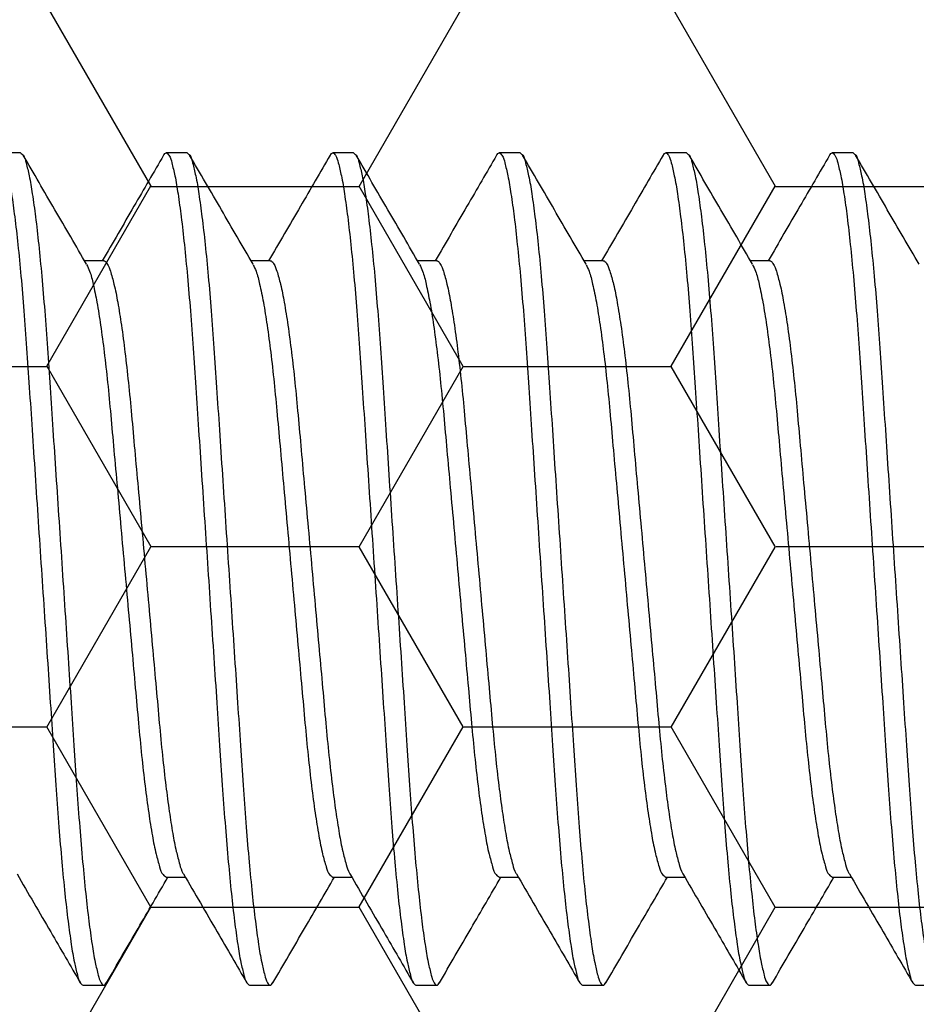
# Model space of a CAD drawing. Units: inches. Extents: x 0 to 16, y 0 to 18.7.
# Drawn here: x 6.8 to 7, y 9.8 to 10.1 of the extents above; entities that cross this region are included whole.
import ezdxf

# ---------------------------------------------------------------- set-up
doc = ezdxf.new("R2010")
doc.units = ezdxf.units.IN
doc.header["$MEASUREMENT"] = 0
doc.layers.add('Arcadia-Profile', color=5, linetype='Continuous')
doc.layers.add('Arcadia-Shade', color=8, linetype='Continuous')
pattern_1 = [(0, (-22.726695, -84.087904), (0.09375, 0.054126588), [0.0625, -0.125]), (120, (-22.726695, -84.087904), (-0.09375, 0.054126588), [0.0625, -0.125]), (60, (-22.726695, -84.087904), (0, 0.108253175), [-0.125, 0.0625])]

# ---------------------------------------------------------------- blocks, each defined once
blk = doc.blocks.new('*U43')
at = {"layer": 'Arcadia-Profile'}
for p, q in [((3.15625, 0.125), (3.15, 0.125)), ((3.20625, 0.125), (3.2, 0.125)), ((3.25625, 0.125), (3.25, 0.125)), ((3.30625, 0.125), (3.3, 0.125)), ((3.35625, 0.125), (3.35, 0.125)), ((3.40625, 0.125), (3.4, 0.125)), ((3.18124, 0.09253), (3.17552, 0.09253)), ((3.23124, 0.09253), (3.22552, 0.09253)), ((3.28124, 0.09253), (3.27552, 0.09253)), ((3.33124, 0.09253), (3.32552, 0.09253)), ((3.38124, 0.09253), (3.37552, 0.09253)), ((3.19999, -0.09252), (3.20573, -0.09252)), ((3.24999, -0.09252), (3.25573, -0.09252)), ((3.29999, -0.09252), (3.30573, -0.09252)), ((3.34999, -0.09252), (3.35573, -0.09252)), ((3.39999, -0.09252), (3.40573, -0.09252)), ((3.175, -0.125), (3.18125, -0.125)), ((3.225, -0.125), (3.23125, -0.125)), ((3.275, -0.125), (3.28125, -0.125)), ((3.325, -0.125), (3.33125, -0.125)), ((3.375, -0.125), (3.38125, -0.125)), ((3.425, -0.125), (3.43125, -0.125))]:
    blk.add_line(p, q, dxfattribs=at)
for points, knots in [([(3.14921, 0.12429), (3.14947, 0.12464), (3.14999, 0.12537), (3.15124, 0.12379), (3.15177, 0.12158), (3.15277, 0.11762), (3.15362, 0.11224), (3.15457, 0.10533), (3.1555, 0.09709), (3.15641, 0.08767), (3.15728, 0.07729), (3.1581, 0.06614), (3.15888, 0.05424), (3.15973, 0.04157), (3.16062, 0.02816), (3.16155, 0.01422), (3.1625, 0), (3.16345, -0.01421), (3.16438, -0.02815), (3.16527, -0.04156), (3.16612, -0.05423), (3.1669, -0.06614), (3.16772, -0.07729), (3.16859, -0.08767), (3.1695, -0.09709), (3.17042, -0.10534), (3.17138, -0.11221), (3.17223, -0.11768), (3.17322, -0.12143), (3.17377, -0.12403), (3.17471, -0.12477), (3.175, -0.125)], [0, 0, 0, 0, 0.004194, 0.008509, 0.018101, 0.033736, 0.055491, 0.083124, 0.116132, 0.1538, 0.195254, 0.239527, 0.28624, 0.336576, 0.389954, 0.445473, 0.502097, 0.558722, 0.614241, 0.667619, 0.717955, 0.764668, 0.808941, 0.850395, 0.888063, 0.921071, 0.948703, 0.970459, 0.986094, 0.995685, 1, 1, 1, 1]), ([(3.15625, 0.125), (3.15654, 0.12477), (3.15748, 0.12403), (3.15802, 0.12144), (3.15902, 0.11768), (3.15987, 0.11222), (3.16082, 0.10534), (3.16175, 0.09709), (3.16266, 0.08767), (3.16353, 0.07729), (3.16435, 0.06614), (3.16513, 0.05424), (3.16598, 0.04157), (3.16687, 0.02816), (3.1678, 0.01422), (3.16875, 0), (3.1697, -0.01421), (3.17063, -0.02815), (3.17152, -0.04156), (3.17237, -0.05423), (3.17315, -0.06614), (3.17397, -0.07729), (3.17484, -0.08767), (3.17575, -0.09709), (3.17667, -0.10533), (3.17763, -0.11224), (3.17848, -0.11761), (3.17948, -0.12158), (3.18, -0.12378), (3.18129, -0.12539), (3.18178, -0.12459), (3.18204, -0.12418)], [0, 0, 0, 0, 0.0043118, 0.0139008, 0.0295312, 0.0512804, 0.0789048, 0.1119035, 0.1495602, 0.191002, 0.2352618, 0.2819609, 0.332282, 0.385645, 0.4411475, 0.4977552, 0.5543629, 0.6098654, 0.6632283, 0.7135495, 0.7602485, 0.8045086, 0.8459501, 0.8836071, 0.9166055, 0.9442302, 0.965979, 0.9816094, 0.9911984, 0.9955102, 1, 1, 1, 1]), ([(3.17608, 0.09157), (3.1729, 0.09702), (3.16654, 0.10793), (3.1602, 0.11885), (3.15703, 0.12431)], [0, 0, 0, 0, 0.499593, 1, 1, 1, 1]), ([(3.19921, 0.12431), (3.19624, 0.11919), (3.19009, 0.10859), (3.18392, 0.098), (3.18073, 0.09253)], [0, 0, 0, 0, 0.482542, 1, 1, 1, 1]), ([(3.19921, 0.12429), (3.19947, 0.12464), (3.19999, 0.12537), (3.20124, 0.12379), (3.20177, 0.12158), (3.20277, 0.11762), (3.20362, 0.11224), (3.20457, 0.10533), (3.2055, 0.09709), (3.20641, 0.08767), (3.20728, 0.07729), (3.2081, 0.06614), (3.20888, 0.05424), (3.20973, 0.04157), (3.21062, 0.02816), (3.21155, 0.01422), (3.2125, 0), (3.21345, -0.01421), (3.21438, -0.02815), (3.21527, -0.04156), (3.21612, -0.05423), (3.2169, -0.06614), (3.21772, -0.07729), (3.21859, -0.08767), (3.2195, -0.09709), (3.22042, -0.10534), (3.22138, -0.11221), (3.22223, -0.11768), (3.22322, -0.12143), (3.22377, -0.12403), (3.22471, -0.12477), (3.225, -0.125)], [0, 0, 0, 0, 0.004196, 0.008509, 0.018101, 0.033736, 0.055491, 0.083124, 0.116132, 0.1538, 0.195254, 0.239527, 0.28624, 0.336576, 0.389955, 0.445474, 0.502098, 0.558722, 0.614241, 0.66762, 0.717956, 0.764669, 0.808942, 0.850395, 0.888064, 0.921072, 0.948704, 0.97046, 0.986095, 0.995687, 1, 1, 1, 1]), ([(3.20625, 0.125), (3.20654, 0.12477), (3.20748, 0.12403), (3.20802, 0.12144), (3.20902, 0.11768), (3.20987, 0.11222), (3.21082, 0.10534), (3.21175, 0.09709), (3.21266, 0.08767), (3.21353, 0.07729), (3.21435, 0.06614), (3.21513, 0.05424), (3.21598, 0.04157), (3.21687, 0.02816), (3.2178, 0.01422), (3.21875, 0), (3.2197, -0.01421), (3.22063, -0.02815), (3.22152, -0.04156), (3.22237, -0.05423), (3.22315, -0.06614), (3.22397, -0.07729), (3.22484, -0.08767), (3.22575, -0.09709), (3.22667, -0.10533), (3.22763, -0.11224), (3.22848, -0.11761), (3.22948, -0.12158), (3.23, -0.12378), (3.23129, -0.12539), (3.23178, -0.12459), (3.23204, -0.12418)], [0, 0, 0, 0, 0.004312, 0.013901, 0.029532, 0.051281, 0.078905, 0.111904, 0.149561, 0.191002, 0.235262, 0.281961, 0.332282, 0.385645, 0.441148, 0.497755, 0.554363, 0.609865, 0.663228, 0.71355, 0.760249, 0.804509, 0.84595, 0.883607, 0.916606, 0.94423, 0.965979, 0.981609, 0.991198, 0.99551, 1, 1, 1, 1]), ([(3.22608, 0.09157), (3.2229, 0.09702), (3.21654, 0.10793), (3.2102, 0.11885), (3.20703, 0.12431)], [0, 0, 0, 0, 0.499593, 1, 1, 1, 1]), ([(3.24921, 0.12431), (3.24625, 0.11919), (3.24009, 0.10859), (3.23392, 0.098), (3.23073, 0.09253)], [0, 0, 0, 0, 0.482547, 1, 1, 1, 1]), ([(3.24921, 0.12429), (3.24947, 0.12464), (3.24999, 0.12537), (3.25124, 0.12379), (3.25177, 0.12158), (3.25277, 0.11762), (3.25362, 0.11224), (3.25457, 0.10533), (3.2555, 0.09709), (3.25641, 0.08767), (3.25728, 0.07729), (3.2581, 0.06614), (3.25888, 0.05424), (3.25973, 0.04157), (3.26062, 0.02816), (3.26155, 0.01422), (3.2625, 0), (3.26345, -0.01421), (3.26438, -0.02815), (3.26527, -0.04156), (3.26612, -0.05423), (3.2669, -0.06614), (3.26772, -0.07729), (3.26859, -0.08767), (3.2695, -0.09709), (3.27042, -0.10534), (3.27138, -0.11221), (3.27223, -0.11768), (3.27322, -0.12143), (3.27377, -0.12403), (3.27471, -0.12477), (3.275, -0.125)], [0, 0, 0, 0, 0.004194, 0.008507, 0.018099, 0.033734, 0.05549, 0.083123, 0.116131, 0.153799, 0.195253, 0.239526, 0.286239, 0.336575, 0.389954, 0.445473, 0.502097, 0.558722, 0.614241, 0.667619, 0.717956, 0.764668, 0.808942, 0.850395, 0.888064, 0.921072, 0.948705, 0.97046, 0.986095, 0.995687, 1, 1, 1, 1]), ([(3.25625, 0.125), (3.25654, 0.12477), (3.25748, 0.12403), (3.25803, 0.12144), (3.25902, 0.11768), (3.25987, 0.11222), (3.26082, 0.10534), (3.26175, 0.09709), (3.26266, 0.08767), (3.26353, 0.07729), (3.26435, 0.06614), (3.26513, 0.05424), (3.26598, 0.04157), (3.26687, 0.02816), (3.2678, 0.01422), (3.26875, 0), (3.2697, -0.01421), (3.27063, -0.02815), (3.27152, -0.04156), (3.27237, -0.05423), (3.27315, -0.06614), (3.27397, -0.07729), (3.27484, -0.08767), (3.27575, -0.09709), (3.27667, -0.10533), (3.27763, -0.11224), (3.27848, -0.11761), (3.27948, -0.12158), (3.28, -0.12378), (3.28129, -0.12539), (3.28178, -0.12459), (3.28204, -0.12418)], [0, 0, 0, 0, 0.004312, 0.013901, 0.029531, 0.05128, 0.078904, 0.111903, 0.14956, 0.191002, 0.235261, 0.281961, 0.332282, 0.385645, 0.441147, 0.497755, 0.554362, 0.609865, 0.663228, 0.713549, 0.760248, 0.804508, 0.84595, 0.883607, 0.916605, 0.94423, 0.965978, 0.981609, 0.991198, 0.99551, 1, 1, 1, 1]), ([(3.27608, 0.09157), (3.2729, 0.09702), (3.26654, 0.10793), (3.2602, 0.11885), (3.25703, 0.12431)], [0, 0, 0, 0, 0.499593, 1, 1, 1, 1]), ([(3.29921, 0.12431), (3.29625, 0.11919), (3.29009, 0.10859), (3.28392, 0.098), (3.28073, 0.09253)], [0, 0, 0, 0, 0.4825386, 1, 1, 1, 1]), ([(3.29921, 0.12429), (3.29947, 0.12464), (3.29999, 0.12537), (3.30124, 0.12379), (3.30177, 0.12158), (3.30277, 0.11762), (3.30362, 0.11224), (3.30457, 0.10533), (3.3055, 0.09709), (3.30641, 0.08767), (3.30728, 0.07729), (3.3081, 0.06614), (3.30888, 0.05424), (3.30973, 0.04157), (3.31062, 0.02816), (3.31155, 0.01422), (3.3125, 0), (3.31345, -0.01421), (3.31438, -0.02815), (3.31527, -0.04156), (3.31612, -0.05423), (3.3169, -0.06614), (3.31772, -0.07729), (3.31859, -0.08767), (3.3195, -0.09709), (3.32042, -0.10534), (3.32138, -0.11221), (3.32223, -0.11768), (3.32322, -0.12143), (3.32377, -0.12403), (3.32471, -0.12477), (3.325, -0.125)], [0, 0, 0, 0, 0.004194, 0.008507, 0.018099, 0.033735, 0.05549, 0.083123, 0.116131, 0.153799, 0.195253, 0.239526, 0.286239, 0.336575, 0.389954, 0.445473, 0.502097, 0.558722, 0.614241, 0.66762, 0.717956, 0.764669, 0.808942, 0.850396, 0.888064, 0.921072, 0.948705, 0.97046, 0.986095, 0.995687, 1, 1, 1, 1]), ([(3.30625, 0.125), (3.30654, 0.12477), (3.30748, 0.12403), (3.30802, 0.12144), (3.30902, 0.11768), (3.30987, 0.11222), (3.31082, 0.10534), (3.31175, 0.09709), (3.31266, 0.08767), (3.31353, 0.07729), (3.31435, 0.06614), (3.31513, 0.05424), (3.31598, 0.04157), (3.31687, 0.02816), (3.3178, 0.01422), (3.31875, 0), (3.3197, -0.01421), (3.32063, -0.02815), (3.32152, -0.04156), (3.32237, -0.05423), (3.32315, -0.06614), (3.32397, -0.07729), (3.32484, -0.08767), (3.32575, -0.09709), (3.32667, -0.10533), (3.32763, -0.11224), (3.32848, -0.11761), (3.32948, -0.12158), (3.33, -0.12378), (3.33129, -0.12539), (3.33178, -0.12459), (3.33204, -0.12418)], [0, 0, 0, 0, 0.004312, 0.013901, 0.029531, 0.05128, 0.078905, 0.111903, 0.14956, 0.191002, 0.235262, 0.281961, 0.332282, 0.385645, 0.441147, 0.497755, 0.554363, 0.609865, 0.663228, 0.713549, 0.760248, 0.804508, 0.84595, 0.883607, 0.916605, 0.94423, 0.965979, 0.981609, 0.991198, 0.99551, 1, 1, 1, 1]), ([(3.32608, 0.09157), (3.3229, 0.09702), (3.31654, 0.10793), (3.3102, 0.11885), (3.30703, 0.12431)], [0, 0, 0, 0, 0.499593, 1, 1, 1, 1]), ([(3.34921, 0.12431), (3.34624, 0.11919), (3.34009, 0.10859), (3.33392, 0.098), (3.33073, 0.09253)], [0, 0, 0, 0, 0.482542, 1, 1, 1, 1]), ([(3.34921, 0.12429), (3.34947, 0.12464), (3.34999, 0.12537), (3.35124, 0.12379), (3.35177, 0.12158), (3.35277, 0.11762), (3.35362, 0.11224), (3.35457, 0.10533), (3.3555, 0.09709), (3.35641, 0.08767), (3.35728, 0.07729), (3.3581, 0.06614), (3.35888, 0.05424), (3.35973, 0.04157), (3.36062, 0.02816), (3.36155, 0.01422), (3.3625, 0), (3.36345, -0.01421), (3.36438, -0.02815), (3.36527, -0.04156), (3.36612, -0.05423), (3.3669, -0.06614), (3.36772, -0.07729), (3.36859, -0.08767), (3.3695, -0.09709), (3.37042, -0.10534), (3.37138, -0.11221), (3.37223, -0.11768), (3.37322, -0.12143), (3.37377, -0.12403), (3.37471, -0.12477), (3.375, -0.125)], [0, 0, 0, 0, 0.004196, 0.008509, 0.018101, 0.033736, 0.055491, 0.083124, 0.116132, 0.1538, 0.195254, 0.239527, 0.28624, 0.336576, 0.389955, 0.445473, 0.502098, 0.558722, 0.614241, 0.66762, 0.717956, 0.764669, 0.808942, 0.850395, 0.888063, 0.921072, 0.948704, 0.97046, 0.986095, 0.995687, 1, 1, 1, 1]), ([(3.35625, 0.125), (3.35654, 0.12477), (3.35748, 0.12403), (3.35802, 0.12144), (3.35902, 0.11768), (3.35987, 0.11222), (3.36082, 0.10534), (3.36175, 0.09709), (3.36266, 0.08767), (3.36353, 0.07729), (3.36435, 0.06614), (3.36513, 0.05424), (3.36598, 0.04157), (3.36687, 0.02816), (3.3678, 0.01422), (3.36875, 0), (3.3697, -0.01421), (3.37063, -0.02815), (3.37152, -0.04156), (3.37237, -0.05423), (3.37315, -0.06614), (3.37397, -0.07729), (3.37484, -0.08767), (3.37575, -0.09709), (3.37667, -0.10533), (3.37763, -0.11224), (3.37848, -0.11761), (3.37948, -0.12158), (3.38, -0.12378), (3.38129, -0.12539), (3.38178, -0.12459), (3.38204, -0.12418)], [0, 0, 0, 0, 0.004312, 0.013901, 0.029531, 0.05128, 0.078905, 0.111903, 0.14956, 0.191002, 0.235262, 0.281961, 0.332282, 0.385645, 0.441147, 0.497755, 0.554363, 0.609865, 0.663228, 0.713549, 0.760248, 0.804508, 0.84595, 0.883607, 0.916605, 0.94423, 0.965979, 0.981609, 0.991198, 0.99551, 1, 1, 1, 1]), ([(3.37608, 0.09157), (3.3729, 0.09702), (3.36654, 0.10793), (3.3602, 0.11885), (3.35703, 0.12431)], [0, 0, 0, 0, 0.499593, 1, 1, 1, 1]), ([(3.39921, 0.12431), (3.39624, 0.11919), (3.39009, 0.10859), (3.38392, 0.098), (3.38073, 0.09253)], [0, 0, 0, 0, 0.482542, 1, 1, 1, 1]), ([(3.39921, 0.12429), (3.39947, 0.12464), (3.39999, 0.12537), (3.40124, 0.12379), (3.40177, 0.12158), (3.40277, 0.11762), (3.40362, 0.11224), (3.40457, 0.10533), (3.4055, 0.09709), (3.40641, 0.08767), (3.40728, 0.07729), (3.4081, 0.06614), (3.40888, 0.05424), (3.40973, 0.04157), (3.41062, 0.02816), (3.41155, 0.01422), (3.4125, 0), (3.41345, -0.01421), (3.41438, -0.02815), (3.41527, -0.04156), (3.41612, -0.05423), (3.4169, -0.06614), (3.41772, -0.07729), (3.41859, -0.08767), (3.4195, -0.09709), (3.42042, -0.10534), (3.42138, -0.11221), (3.42223, -0.11768), (3.42322, -0.12143), (3.42377, -0.12403), (3.42471, -0.12477), (3.425, -0.125)], [0, 0, 0, 0, 0.004194, 0.008509, 0.018101, 0.033736, 0.055491, 0.083124, 0.116132, 0.1538, 0.195254, 0.239527, 0.28624, 0.336576, 0.389954, 0.445473, 0.502097, 0.558722, 0.614241, 0.667619, 0.717955, 0.764668, 0.808941, 0.850395, 0.888063, 0.921071, 0.948703, 0.970459, 0.986094, 0.995685, 1, 1, 1, 1]), ([(3.40625, 0.125), (3.40654, 0.12477), (3.40748, 0.12403), (3.40802, 0.12144), (3.40902, 0.11768), (3.40987, 0.11222), (3.41082, 0.10534), (3.41175, 0.09709), (3.41266, 0.08767), (3.41353, 0.07729), (3.41435, 0.06614), (3.41513, 0.05424), (3.41598, 0.04157), (3.41687, 0.02816), (3.4178, 0.01422), (3.41875, 0), (3.4197, -0.01421), (3.42063, -0.02815), (3.42152, -0.04156), (3.42237, -0.05423), (3.42315, -0.06614), (3.42397, -0.07729), (3.42484, -0.08767), (3.42575, -0.09709), (3.42667, -0.10533), (3.42763, -0.11224), (3.42848, -0.11761), (3.42948, -0.12158), (3.43, -0.12378), (3.43129, -0.12539), (3.43178, -0.12459), (3.43204, -0.12418)], [0, 0, 0, 0, 0.0043118, 0.0139008, 0.0295312, 0.0512804, 0.0789048, 0.1119035, 0.1495602, 0.191002, 0.2352618, 0.2819609, 0.332282, 0.385645, 0.4411475, 0.4977552, 0.5543629, 0.6098654, 0.6632283, 0.7135495, 0.7602485, 0.8045086, 0.8459501, 0.8836071, 0.9166055, 0.9442302, 0.965979, 0.9816094, 0.9911984, 0.9955102, 1, 1, 1, 1]), ([(3.42608, 0.09157), (3.4229, 0.09702), (3.41654, 0.10793), (3.4102, 0.11885), (3.40703, 0.12431)], [0, 0, 0, 0, 0.499593, 1, 1, 1, 1]), ([(3.18124, 0.09252), (3.18124, 0.09252), (3.18156, 0.09277), (3.18267, 0.09113), (3.18335, 0.08919), (3.18451, 0.08502), (3.18552, 0.0797), (3.18662, 0.07284), (3.18767, 0.06482), (3.18868, 0.05582), (3.18961, 0.04602), (3.19055, 0.03545), (3.19157, 0.02415), (3.19265, 0.01223), (3.19375, 0), (3.19485, -0.01223), (3.19592, -0.02414), (3.19695, -0.03545), (3.19788, -0.04602), (3.19881, -0.05581), (3.19981, -0.06467), (3.20083, -0.07247), (3.20186, -0.07902), (3.20285, -0.08436), (3.20391, -0.08829), (3.20455, -0.09062), (3.20512, -0.09145), (3.20518, -0.09152)], [0, 0, 0, 0, 0.000068, 0.006535, 0.020046, 0.04175, 0.07162, 0.10905, 0.152991, 0.202077, 0.254767, 0.311435, 0.372799, 0.437529, 0.504017, 0.570505, 0.635234, 0.696598, 0.753266, 0.805956, 0.855042, 0.896696, 0.932602, 0.961851, 0.983872, 0.998533, 1, 1, 1, 1]), ([(3.23124, 0.09252), (3.23124, 0.09252), (3.23156, 0.09277), (3.23266, 0.09113), (3.23335, 0.08919), (3.23451, 0.08502), (3.23552, 0.0797), (3.23662, 0.07284), (3.23767, 0.06482), (3.23868, 0.05582), (3.23961, 0.04602), (3.24055, 0.03545), (3.24157, 0.02415), (3.24265, 0.01223), (3.24375, 0), (3.24485, -0.01223), (3.24592, -0.02414), (3.24694, -0.03545), (3.24788, -0.04602), (3.24881, -0.05581), (3.24981, -0.06467), (3.25083, -0.07247), (3.25186, -0.07902), (3.25285, -0.08436), (3.25391, -0.08829), (3.25455, -0.09063), (3.25512, -0.09145), (3.25518, -0.09152)], [0, 0, 0, 0, 0.000068, 0.006535, 0.020047, 0.041751, 0.071621, 0.10905, 0.152991, 0.202077, 0.254767, 0.311435, 0.372799, 0.437528, 0.504016, 0.570504, 0.635233, 0.696597, 0.753265, 0.805955, 0.855041, 0.896694, 0.932601, 0.961849, 0.98387, 0.998532, 1, 1, 1, 1]), ([(3.28124, 0.09252), (3.28124, 0.09252), (3.28156, 0.09277), (3.28266, 0.09113), (3.28335, 0.08919), (3.28451, 0.08502), (3.28552, 0.0797), (3.28662, 0.07284), (3.28767, 0.06482), (3.28869, 0.05582), (3.28961, 0.04602), (3.29055, 0.03545), (3.29158, 0.02415), (3.29265, 0.01223), (3.29375, 0), (3.29485, -0.01223), (3.29592, -0.02414), (3.29694, -0.03545), (3.29788, -0.04602), (3.29881, -0.05581), (3.29981, -0.06467), (3.30083, -0.07247), (3.30186, -0.07902), (3.30285, -0.08436), (3.30391, -0.08829), (3.30455, -0.09063), (3.30512, -0.09145), (3.30518, -0.09152)], [0, 0, 0, 0, 0.000068, 0.006532, 0.020045, 0.041748, 0.071618, 0.109048, 0.152989, 0.202076, 0.254765, 0.311434, 0.372798, 0.437527, 0.504015, 0.570503, 0.635232, 0.696596, 0.753265, 0.805955, 0.855041, 0.896694, 0.932601, 0.96185, 0.98387, 0.998532, 1, 1, 1, 1]), ([(3.33124, 0.09252), (3.33124, 0.09252), (3.33156, 0.09277), (3.33267, 0.09113), (3.33335, 0.08919), (3.33451, 0.08502), (3.33552, 0.0797), (3.33662, 0.07284), (3.33767, 0.06482), (3.33869, 0.05582), (3.33962, 0.04602), (3.34055, 0.03545), (3.34158, 0.02415), (3.34265, 0.01223), (3.34375, 0), (3.34485, -0.01223), (3.34592, -0.02414), (3.34695, -0.03545), (3.34788, -0.04602), (3.34881, -0.05581), (3.34981, -0.06467), (3.35083, -0.07247), (3.35186, -0.07902), (3.35285, -0.08436), (3.35391, -0.08829), (3.35455, -0.09063), (3.35512, -0.09145), (3.35518, -0.09152)], [0, 0, 0, 0, 0.000068, 0.006535, 0.020046, 0.04175, 0.07162, 0.10905, 0.152991, 0.202077, 0.254767, 0.311435, 0.372799, 0.437528, 0.504016, 0.570504, 0.635233, 0.696597, 0.753266, 0.805955, 0.855042, 0.896695, 0.932602, 0.96185, 0.983871, 0.998532, 1, 1, 1, 1]), ([(3.38124, 0.09252), (3.38124, 0.09252), (3.38156, 0.09277), (3.38267, 0.09113), (3.38335, 0.08919), (3.38451, 0.08502), (3.38552, 0.0797), (3.38662, 0.07284), (3.38767, 0.06482), (3.38869, 0.05582), (3.38962, 0.04602), (3.39055, 0.03545), (3.39157, 0.02415), (3.39265, 0.01223), (3.39375, 0), (3.39485, -0.01223), (3.39592, -0.02414), (3.39695, -0.03545), (3.39788, -0.04602), (3.39881, -0.05581), (3.39981, -0.06467), (3.40083, -0.07247), (3.40186, -0.07902), (3.40285, -0.08436), (3.40391, -0.08829), (3.40455, -0.09063), (3.40512, -0.09145), (3.40518, -0.09152)], [0, 0, 0, 0, 0.000068, 0.006535, 0.020046, 0.04175, 0.07162, 0.10905, 0.152991, 0.202077, 0.254767, 0.311435, 0.372799, 0.437528, 0.504016, 0.570504, 0.635233, 0.696597, 0.753266, 0.805955, 0.855042, 0.896695, 0.932602, 0.96185, 0.983871, 0.998532, 1, 1, 1, 1]), ([(3.17607, 0.09149), (3.17639, 0.09083), (3.17729, 0.08895), (3.17818, 0.08509), (3.1793, 0.07968), (3.18036, 0.07285), (3.18143, 0.06481), (3.18243, 0.05582), (3.18336, 0.04602), (3.1843, 0.03545), (3.18533, 0.02415), (3.1864, 0.01223), (3.1875, 0), (3.1886, -0.01223), (3.18967, -0.02414), (3.19069, -0.03545), (3.19163, -0.04602), (3.19256, -0.05581), (3.19357, -0.06481), (3.19463, -0.07285), (3.19572, -0.07966), (3.19675, -0.08514), (3.19788, -0.08892), (3.1986, -0.09159), (3.19965, -0.09229), (3.19999, -0.09252)], [0, 0, 0, 0, 0.011829, 0.03354, 0.063419, 0.100861, 0.144816, 0.193918, 0.246624, 0.303311, 0.364695, 0.429444, 0.495954, 0.562463, 0.627213, 0.688596, 0.745283, 0.797989, 0.847091, 0.891046, 0.928488, 0.958367, 0.980078, 0.993595, 1, 1, 1, 1]), ([(3.22607, 0.09149), (3.22639, 0.09083), (3.22729, 0.08895), (3.22818, 0.08509), (3.2293, 0.07968), (3.23036, 0.07285), (3.23143, 0.06481), (3.23243, 0.05582), (3.23337, 0.04602), (3.2343, 0.03545), (3.23533, 0.02415), (3.2364, 0.01223), (3.2375, 0), (3.2386, -0.01223), (3.23967, -0.02414), (3.2407, -0.03545), (3.24163, -0.04602), (3.24256, -0.05581), (3.24357, -0.06481), (3.24462, -0.07285), (3.24572, -0.07966), (3.24674, -0.08514), (3.24789, -0.08892), (3.2486, -0.09159), (3.24965, -0.09229), (3.24999, -0.09252)], [0, 0, 0, 0, 0.011829, 0.03354, 0.063419, 0.100861, 0.144816, 0.193918, 0.246624, 0.303311, 0.364694, 0.429444, 0.495953, 0.562462, 0.627212, 0.688595, 0.745281, 0.797988, 0.84709, 0.891045, 0.928486, 0.958365, 0.980076, 0.993592, 1, 1, 1, 1]), ([(3.27607, 0.09149), (3.27639, 0.09083), (3.27729, 0.08895), (3.27818, 0.08509), (3.2793, 0.07968), (3.28036, 0.07285), (3.28143, 0.06481), (3.28243, 0.05582), (3.28337, 0.04602), (3.2843, 0.03545), (3.28532, 0.02415), (3.2864, 0.01223), (3.2875, 0), (3.2886, -0.01223), (3.28967, -0.02414), (3.2907, -0.03545), (3.29163, -0.04602), (3.29256, -0.05581), (3.29357, -0.06481), (3.29462, -0.07285), (3.29572, -0.07966), (3.29674, -0.08514), (3.29789, -0.08892), (3.2986, -0.09159), (3.29965, -0.09229), (3.29999, -0.09252)], [0, 0, 0, 0, 0.011829, 0.03354, 0.063419, 0.100861, 0.144816, 0.193918, 0.246625, 0.303311, 0.364695, 0.429445, 0.495953, 0.562463, 0.627212, 0.688596, 0.745283, 0.797989, 0.847091, 0.891046, 0.928488, 0.958367, 0.980078, 0.993595, 1, 1, 1, 1]), ([(3.32607, 0.09149), (3.32639, 0.09083), (3.32729, 0.08895), (3.32818, 0.08509), (3.3293, 0.07968), (3.33036, 0.07285), (3.33143, 0.06481), (3.33243, 0.05582), (3.33337, 0.04602), (3.3343, 0.03545), (3.33532, 0.02415), (3.3364, 0.01223), (3.3375, 0), (3.3386, -0.01223), (3.33967, -0.02414), (3.3407, -0.03545), (3.34163, -0.04602), (3.34256, -0.05581), (3.34357, -0.06481), (3.34463, -0.07285), (3.34572, -0.07966), (3.34675, -0.08514), (3.34788, -0.08892), (3.3486, -0.09159), (3.34965, -0.09229), (3.34999, -0.09252)], [0, 0, 0, 0, 0.011831, 0.033541, 0.06342, 0.100862, 0.144817, 0.193918, 0.246625, 0.303312, 0.364695, 0.429445, 0.495954, 0.562463, 0.627213, 0.688596, 0.745283, 0.79799, 0.847091, 0.891046, 0.928488, 0.958367, 0.980078, 0.993595, 1, 1, 1, 1]), ([(3.37607, 0.09149), (3.37639, 0.09083), (3.37729, 0.08895), (3.37818, 0.08509), (3.3793, 0.07968), (3.38036, 0.07285), (3.38143, 0.06481), (3.38243, 0.05582), (3.38337, 0.04602), (3.3843, 0.03545), (3.38532, 0.02415), (3.3864, 0.01223), (3.3875, 0), (3.3886, -0.01223), (3.38967, -0.02414), (3.3907, -0.03545), (3.39163, -0.04602), (3.39256, -0.05581), (3.39357, -0.06481), (3.39463, -0.07285), (3.39572, -0.07966), (3.39675, -0.08514), (3.39788, -0.08892), (3.3986, -0.09159), (3.39965, -0.09229), (3.39999, -0.09252)], [0, 0, 0, 0, 0.011831, 0.033541, 0.06342, 0.100862, 0.144817, 0.193918, 0.246625, 0.303312, 0.364695, 0.429445, 0.495954, 0.562463, 0.627213, 0.688596, 0.745283, 0.79799, 0.847091, 0.891046, 0.928488, 0.958367, 0.980078, 0.993595, 1, 1, 1, 1]), ([(3.15518, -0.09158), (3.15855, -0.09737), (3.16491, -0.10827), (3.17124, -0.11919), (3.17421, -0.1243)], [0, 0, 0, 0, 0.531409, 1, 1, 1, 1]), ([(3.20518, -0.09158), (3.20855, -0.09737), (3.21491, -0.10827), (3.22125, -0.11919), (3.22421, -0.1243)], [0, 0, 0, 0, 0.5314053, 1, 1, 1, 1]), ([(3.25518, -0.09158), (3.25855, -0.09737), (3.26491, -0.10827), (3.27125, -0.11919), (3.27421, -0.1243)], [0, 0, 0, 0, 0.531413, 1, 1, 1, 1]), ([(3.30518, -0.09158), (3.30855, -0.09737), (3.31491, -0.10827), (3.32125, -0.11919), (3.32421, -0.1243)], [0, 0, 0, 0, 0.531409, 1, 1, 1, 1]), ([(3.35518, -0.09158), (3.35855, -0.09737), (3.36491, -0.10827), (3.37124, -0.11919), (3.37421, -0.1243)], [0, 0, 0, 0, 0.531409, 1, 1, 1, 1]), ([(3.40518, -0.09158), (3.40855, -0.09737), (3.41491, -0.10827), (3.42124, -0.11919), (3.42421, -0.1243)], [0, 0, 0, 0, 0.531409, 1, 1, 1, 1]), ([(3.18203, -0.1243), (3.1852, -0.11884), (3.19136, -0.10824), (3.19753, -0.09765), (3.20052, -0.09252)], [0, 0, 0, 0, 0.515432, 1, 1, 1, 1]), ([(3.23203, -0.1243), (3.2352, -0.11884), (3.24136, -0.10824), (3.24753, -0.09765), (3.25052, -0.09252)], [0, 0, 0, 0, 0.51544, 1, 1, 1, 1]), ([(3.28203, -0.1243), (3.2852, -0.11884), (3.29136, -0.10824), (3.29753, -0.09765), (3.30052, -0.09252)], [0, 0, 0, 0, 0.51544, 1, 1, 1, 1]), ([(3.33203, -0.1243), (3.3352, -0.11884), (3.34136, -0.10824), (3.34753, -0.09765), (3.35052, -0.09252)], [0, 0, 0, 0, 0.515436, 1, 1, 1, 1]), ([(3.38203, -0.1243), (3.3852, -0.11884), (3.39136, -0.10824), (3.39753, -0.09765), (3.40052, -0.09252)], [0, 0, 0, 0, 0.515436, 1, 1, 1, 1])]:
    blk.add_open_spline(points, degree=3, knots=knots, dxfattribs=at)

msp = doc.modelspace()

# ---------------------------------------------------------------- hatches: boundary and pattern name
at = {"layer": 'Arcadia-Shade', "lineweight": -3}
h = msp.add_hatch(dxfattribs=at)
h.set_pattern_fill('HONEY', color=256, scale=0.5)
h.set_pattern_definition(pattern_1)
h.paths.add_polyline_path([(7.67172, 9.34083, 0.414214), (7.66172, 9.35083), (7.59672, 9.35083, -1), (7.59672, 9.40083), (7.66172, 9.40083, 0.414214), (7.67172, 9.41083), (7.67172, 10.43583, 0.414213), (7.66172, 10.44583), (7.66172, 10.42333), (6.66172, 10.42333), (6.66172, 10.92333), (7.09062, 10.92333), (7.09062, 11.04833), (5.07762, 11.04833), (5.07762, 10.92333), (5.50675, 10.92333), (5.50675, 10.79833), (5.50675, 10.42333), (4.50675, 10.42333), (4.50675, 10.44583, 0.414213), (4.49675, 10.43583), (4.49675, 9.41083, 0.414214), (4.50675, 9.40083), (4.57175, 9.40083, -1), (4.57175, 9.35083), (4.50675, 9.35083, 0.414214), (4.49675, 9.34083), (4.49675, 8.93333, 0.414214), (4.50675, 8.92333), (4.9951, 8.92333), (5.00953, 8.92333, -0.26654), (5.007, 9.00293), (5.03028, 9.04757, -0.790644), (5.07762, 9.03635), (5.07762, 8.79833), (7.09062, 8.79833), (7.09062, 8.92333), (7.17337, 8.92333), (7.66172, 8.92333, 0.414214), (7.67172, 8.93333)])
h.paths.add_polyline_path([(6.50073, 9.04358), (6.40371, 9.04358, 0.400875), (6.39172, 9.03213, -0.302768), (6.38647, 9.02498), (6.35373, 9.01306, -0.493145), (6.34303, 9.01988), (6.33276, 9.13721, -0.961852), (6.34862, 9.13922, 0.270495), (6.35378, 9.13302), (6.41542, 9.11058, 0.843039), (6.43873, 9.11458), (6.43873, 9.14475, -0.414214), (6.42692, 9.13294), (6.41132, 9.13294, -0.131652), (6.40738, 9.13399), (6.34822, 9.16815, 0.155993), (6.34353, 9.16917, 0.210436), (6.30476, 9.14747), (6.24184, 9.06397, -0.235469), (6.21039, 9.04829), (6.00708, 9.04829), (5.94801, 9.04829, -0.235469), (5.91657, 9.06397), (5.85365, 9.14747, 0.210436), (5.81488, 9.16917, 0.155993), (5.81019, 9.16815), (5.75103, 9.13399, -0.131652), (5.74709, 9.13294), (5.73149, 9.13294, -0.385304), (5.71973, 9.14357), (5.71973, 9.11458, 0.843039), (5.74305, 9.11058), (5.80469, 9.13302, 0.270495), (5.80984, 9.13922, -0.961852), (5.8257, 9.13721), (5.81544, 9.01988, -0.493145), (5.80473, 9.01306), (5.772, 9.02498, -0.302768), (5.76674, 9.03213, 0.400875), (5.75475, 9.04358), (5.65773, 9.04358, -0.414214), (5.64173, 9.05958), (5.64173, 9.42358, 0.414214), (5.61073, 9.45458), (4.52673, 9.45458, -0.414214), (4.51673, 9.46458), (4.51673, 9.76708), (4.53673, 9.76708, -0.414214), (4.52673, 9.77708), (4.52673, 10.38208, -0.414214), (4.53673, 10.39208), (5.62073, 10.39208, 0.414214), (5.65173, 10.42308), (5.65173, 10.46147, 1), (5.65173, 10.48147), (5.65173, 10.56147, 1), (5.65173, 10.58147), (5.65173, 10.78708, -0.414214), (5.66773, 10.80308), (5.76475, 10.80308, 0.400875), (5.77674, 10.81453, -0.302768), (5.782, 10.82168), (5.81473, 10.8336, -0.493145), (5.82544, 10.82678), (5.8357, 10.70945, -0.961852), (5.81984, 10.70744, 0.270495), (5.81469, 10.71365), (5.75305, 10.73608, 0.843039), (5.72973, 10.73208), (5.72973, 10.70309, -0.385304), (5.74149, 10.71373), (5.75709, 10.71373, -0.131652), (5.76103, 10.71267), (5.82019, 10.67851, 0.155993), (5.82488, 10.67749, 0.210436), (5.86365, 10.69919), (5.92657, 10.78269, -0.235469), (5.95801, 10.79837), (6.01708, 10.79837), (6.22039, 10.79837, -0.235469), (6.25184, 10.78269), (6.31476, 10.69919, 0.210436), (6.35353, 10.67749, 0.155993), (6.35822, 10.67851), (6.41738, 10.71267, -0.131652), (6.42132, 10.71373), (6.43692, 10.71373, -0.414214), (6.44873, 10.70191), (6.44873, 10.73208, 0.843039), (6.42542, 10.73608), (6.36378, 10.71365, 0.270495), (6.35862, 10.70744, -0.961852), (6.34276, 10.70945), (6.35303, 10.82678, -0.493145), (6.36373, 10.8336), (6.39647, 10.82168, -0.302768), (6.40172, 10.81453, 0.400875), (6.41371, 10.80308), (6.51073, 10.80308, -0.414214), (6.52673, 10.78708), (6.52673, 10.42308, 0.414214), (6.55773, 10.39208), (7.64173, 10.39208, -0.414214), (7.65173, 10.38208), (7.65173, 10.07958), (7.63173, 10.07958, -0.414214), (7.64173, 10.06958), (7.64173, 9.46458, -0.414214), (7.63173, 9.45458), (6.54773, 9.45458, 0.414214), (6.51673, 9.42358), (6.51673, 9.05958, -0.414214)], flags=16)
h.paths.add_polyline_path([(6.42692, 9.51543), (6.41132, 9.51543, -0.131652), (6.40738, 9.51649), (6.34775, 9.55091, 0.115574), (6.34432, 9.55195, -0.225924), (6.25557, 9.60132), (6.21289, 9.65797, 0.22958), (5.94552, 9.65797), (5.90283, 9.60132, -0.225924), (5.81409, 9.55195, 0.115574), (5.81065, 9.55091), (5.75103, 9.51649, -0.131652), (5.74709, 9.51543), (5.73149, 9.51543, -0.414214), (5.71967, 9.52724), (5.71967, 9.56268, -0.414214), (5.73149, 9.57449), (5.73622, 9.57449, 1.809163), (5.73622, 9.61582), (5.73149, 9.61582, -0.414214), (5.71967, 9.62764), (5.71967, 9.66307, -0.414214), (5.73149, 9.67488), (5.74709, 9.67488, -0.131652), (5.75103, 9.67383), (5.81019, 9.63967, 0.155993), (5.81488, 9.63865, 0.210436), (5.85365, 9.66035), (5.91657, 9.74385, -0.235469), (5.94801, 9.75953), (6.00708, 9.75953), (6.21039, 9.75953, -0.235469), (6.24184, 9.74385), (6.30476, 9.66035, 0.210436), (6.34353, 9.63865, 0.155993), (6.34822, 9.63967), (6.40738, 9.67383, -0.131652), (6.41132, 9.67488), (6.42692, 9.67488, -0.414214), (6.43873, 9.66307), (6.43873, 9.62764, -0.414214), (6.42692, 9.61582), (6.42219, 9.61582, 1.809163), (6.42219, 9.57449), (6.42692, 9.57449, -0.414214), (6.43873, 9.56268), (6.43873, 9.52724, -0.414214)], flags=0)
h.paths.add_polyline_path([(6.22039, 10.08714), (6.01708, 10.08714), (5.95801, 10.08714, -0.235469), (5.92657, 10.10281), (5.86365, 10.18632, 0.210436), (5.82488, 10.20801, 0.155993), (5.82019, 10.20699), (5.76103, 10.17284, -0.131652), (5.75709, 10.17178), (5.74149, 10.17178, -0.414214), (5.72967, 10.18359), (5.72967, 10.21903, -0.414214), (5.74149, 10.23084), (5.74622, 10.23084, 1.809163), (5.74622, 10.27218), (5.74149, 10.27218, -0.414214), (5.72967, 10.28399), (5.72967, 10.31942, -0.414214), (5.74149, 10.33123), (5.75709, 10.33123, -0.131652), (5.76103, 10.33018), (5.82065, 10.29575, 0.115574), (5.82409, 10.29471, -0.225924), (5.91283, 10.24534), (5.95552, 10.1887, 0.22958), (6.22289, 10.1887), (6.26557, 10.24534, -0.225924), (6.35432, 10.29471, 0.115574), (6.35775, 10.29575), (6.41738, 10.33018, -0.131652), (6.42132, 10.33123), (6.43692, 10.33123, -0.414214), (6.44873, 10.31942), (6.44873, 10.28399, -0.414214), (6.43692, 10.27218), (6.43219, 10.27218, 1.809163), (6.43219, 10.23084), (6.43692, 10.23084, -0.414214), (6.44873, 10.21903), (6.44873, 10.18359, -0.414214), (6.43692, 10.17178), (6.42132, 10.17178, -0.131652), (6.41738, 10.17284), (6.35822, 10.20699, 0.155993), (6.35353, 10.20801, 0.210436), (6.31476, 10.18632), (6.25184, 10.10281, -0.235469)], flags=0)
h.paths.add_polyline_path([(7.16124, 9.00293), (7.13796, 9.04757, 0.790644), (7.09062, 9.03635), (7.09062, 8.92333), (7.15871, 8.92333, 0.26654)], flags=16)
h.paths.add_polyline_path([(4.57172, 9.19268), (5.62824, 9.19268), (5.62824, 9.43529), (4.57172, 9.43529)], flags=24)
h.paths.add_polyline_path([(6.53038, 9.19268), (7.58658, 9.19268), (7.58658, 9.43529), (6.53038, 9.43529)], flags=24)
h = msp.add_hatch(dxfattribs=at)
h.set_pattern_fill('HONEY', color=256, scale=0.5)
h.set_pattern_definition(pattern_1)
h.paths.add_polyline_path([(7.48573, 10.14758, -0.414214), (7.49573, 10.15758), (7.54248, 10.15758, 0.414214), (7.57373, 10.18883), (7.57373, 10.19583, 1), (7.57373, 10.21583), (7.57373, 10.25583, 1), (7.57373, 10.27583), (7.57373, 10.28283, 0.414214), (7.54248, 10.31408), (6.55798, 10.31408, 0.414214), (6.52673, 10.28283), (6.52673, 10.09843, -0.414214), (6.51073, 10.08243), (6.41371, 10.08243, 0.400875), (6.40172, 10.07098, -0.302768), (6.39647, 10.06382), (6.36373, 10.05191, -0.493145), (6.35303, 10.05873), (6.34276, 10.17605, -0.961852), (6.35862, 10.17807, 0.270495), (6.36378, 10.17186), (6.42542, 10.14943, 0.843039), (6.44873, 10.15343), (6.44873, 10.18359, -0.414214), (6.43692, 10.17178), (6.42132, 10.17178, -0.131652), (6.41738, 10.17284), (6.35822, 10.20699, 0.155993), (6.35353, 10.20801, 0.210436), (6.31476, 10.18632), (6.25184, 10.10281, -0.235469), (6.22039, 10.08714), (6.01708, 10.08714), (5.95801, 10.08714, -0.235469), (5.92657, 10.10281), (5.86365, 10.18632, 0.210436), (5.82488, 10.20801, 0.155993), (5.82019, 10.20699), (5.76103, 10.17284, -0.131652), (5.75709, 10.17178), (5.74149, 10.17178, -0.385304), (5.72973, 10.18242), (5.72973, 10.15343, 0.843039), (5.75305, 10.14943), (5.81469, 10.17186, 0.270495), (5.81984, 10.17807, -0.961852), (5.8357, 10.17605), (5.82544, 10.05873, -0.493145), (5.81473, 10.05191), (5.782, 10.06382, -0.302768), (5.77674, 10.07098, 0.400875), (5.76475, 10.08243), (5.66773, 10.08243, -0.414214), (5.65173, 10.09843), (5.65173, 10.28283, 0.414214), (5.62048, 10.31408), (4.68273, 10.31408), (4.68273, 9.69908, -0.414214), (4.67273, 9.68908), (4.62598, 9.68908, 0.414214), (4.59473, 9.65783), (4.59473, 9.65083, 1), (4.59473, 9.63083), (4.59473, 9.59083, 1), (4.59473, 9.57083), (4.59473, 9.56383, 0.414214), (4.62598, 9.53258), (5.61048, 9.53258, 0.414214), (5.64173, 9.56383), (5.64173, 9.74824, -0.414214), (5.65773, 9.76424), (5.75475, 9.76424, 0.400875), (5.76674, 9.77569, -0.302768), (5.772, 9.78284), (5.80473, 9.79475, -0.493145), (5.81544, 9.78793), (5.8257, 9.67061, -0.961852), (5.80984, 9.6686, 0.270495), (5.80469, 9.6748), (5.74305, 9.69724, 0.843039), (5.71973, 9.69324), (5.71973, 9.66424, -0.385304), (5.73149, 9.67488), (5.74709, 9.67488, -0.131652), (5.75103, 9.67383), (5.81019, 9.63967, 0.155993), (5.81488, 9.63865, 0.210436), (5.85365, 9.66035), (5.91657, 9.74385, -0.235469), (5.94801, 9.75953), (6.00708, 9.75953), (6.21039, 9.75953, -0.235469), (6.24184, 9.74385), (6.30476, 9.66035, 0.210436), (6.34353, 9.63865, 0.155993), (6.34822, 9.63967), (6.40738, 9.67383, -0.131652), (6.41132, 9.67488), (6.42692, 9.67488, -0.414214), (6.43873, 9.66307), (6.43873, 9.69324, 0.843039), (6.41542, 9.69724), (6.35378, 9.6748, 0.270495), (6.34862, 9.6686, -0.961852), (6.33276, 9.67061), (6.34303, 9.78793, -0.493145), (6.35373, 9.79475), (6.38647, 9.78284, -0.302768), (6.39172, 9.77569, 0.400875), (6.40371, 9.76424), (6.50073, 9.76424, -0.414214), (6.51673, 9.74824), (6.51673, 9.56383, 0.414214), (6.54798, 9.53258), (7.48573, 9.53258)])

# ---------------------------------------------------------------- block references
at = {"layer": 'Arcadia-Profile', "lineweight": -3}
msp.add_blockref('*U43', (3.60922, 9.92333), dxfattribs=at)

doc.saveas('drawing.dxf')
